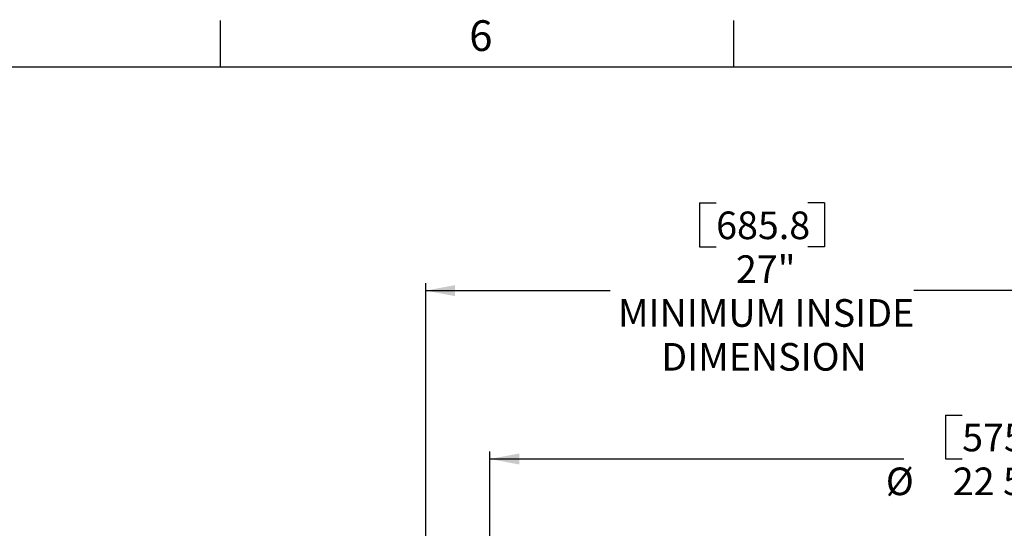
# Model space of a CAD drawing. Extents: x 9 to 161, y 6 to 104.
# Drawn here: x 42 to 76, y 87 to 104 of the extents above; entities that cross this region are included whole.
import ezdxf

# ---------------------------------------------------------------- set-up
doc = ezdxf.new("R2010")
doc.units = 0
doc.header["$LTSCALE"] = 10
doc.header["$MEASUREMENT"] = 0
doc.linetypes.add('SLD-SOLID', pattern=[0])
doc.layers.add('SLD-0', color=7, linetype='SLD-SOLID')
doc.styles.add('SLDTEXTSTYLE0', font='GOTHIC.TTF', dxfattribs={"width": 0.913})
doc.dimstyles.new('SLDDIMSTYLE0', dxfattribs={"dimtxt": 0.9375, "dimasz": 1.3, "dimexe": 0, "dimexo": 0.0625, "dimgap": 0.234375, "dimtad": 2, "dimdec": 0, "dimrnd": 1e-09, "dimzin": 12, "dimtxsty": 'SLDTEXTSTYLE0', "dimblk1": 'NONE', "dimblk2": 'NONE', "dimsah": 1, "dimcen": 0.09, "dimazin": 3, "dimtfac": 1, "dimtdec": 3, "dimtofl": 0, "dimtmove": 0, "dimatfit": 3, "dimtolj": 1, "dimtzin": 12})

# ---------------------------------------------------------------- blocks, each defined once
blk = doc.blocks.new('*D38')
at = {"layer": 'SLD-0', "color": 7}
for p, q in [((73.684, 90.353), (73.684, 88.865)), ((73.684, 90.353), (74.253, 90.353)), ((76.899, 90.353), (76.329, 90.353)), ((76.899, 90.353), (76.899, 88.865)), ((58.209, 76.844), (58.209, 89.115)), ((80.844, 76.844), (80.844, 89.115)), ((58.209, 88.865), (72.271, 88.865)), ((73.684, 88.865), (74.253, 88.865)), ((76.899, 88.865), (76.329, 88.865)), ((80.844, 88.865), (78.163, 88.865))]:
    blk.add_line(p, q, dxfattribs=at)
for points in [[(58.209, 88.865), (59.209, 88.677), (59.209, 89.052)], [(80.844, 88.865), (79.844, 89.052), (79.844, 88.677)]]:
    blk.add_solid(points, dxfattribs=at)
at = {"layer": 'SLD-0', "color": 7, "char_height": 0.9375, "attachment_point": 1, "style": 'SLDTEXTSTYLE0'}
for s, insert in [('575', (74.253, 90.062)), ('%%c', (71.66, 88.575)), ('22 5/8"', (73.937, 88.575))]:
    blk.add_mtext(s, dxfattribs=dict(at, insert=insert))
blk = doc.blocks.new('_NONE')
blk = doc.blocks.new('*D46')
at = {"layer": 'SLD-0', "color": 7}
for p, q in [((65.325, 97.554), (65.325, 96.066)), ((65.325, 97.554), (65.895, 97.554)), ((69.58, 97.554), (69.01, 97.554)), ((69.58, 97.554), (69.58, 96.066)), ((65.325, 96.066), (65.895, 96.066)), ((69.58, 96.066), (69.01, 96.066)), ((56.026, 76.236), (56.026, 94.829)), ((83.026, 76.236), (83.026, 94.829)), ((56.026, 94.579), (62.292, 94.579)), ((83.026, 94.579), (72.613, 94.579))]:
    blk.add_line(p, q, dxfattribs=at)
for points in [[(56.026, 94.579), (57.026, 94.391), (57.026, 94.766)], [(83.026, 94.579), (82.026, 94.766), (82.026, 94.391)]]:
    blk.add_solid(points, dxfattribs=at)
at = {"layer": 'SLD-0', "color": 7, "char_height": 0.9375, "attachment_point": 1, "style": 'SLDTEXTSTYLE0'}
for s, insert in [('685.8', (65.895, 97.264)), ('27"', (66.567, 95.776)), ('MINIMUM INSIDE', (62.56, 94.289)), ('DIMENSION', (64.031, 92.801))]:
    blk.add_mtext(s, dxfattribs=dict(at, insert=insert))

msp = doc.modelspace()

# ---------------------------------------------------------------- linework, layer by layer
at = {"layer": 'SLD-0', "color": 7, "linetype": 'SLD-SOLID'}
for p, q in [((49.06, 102.171), (49.06, 103.746)), ((66.497, 102.171), (66.497, 103.746)), ((10.81, 102.171), (159.31, 102.171))]:
    msp.add_line(p, q, dxfattribs=at)

# ---------------------------------------------------------------- texts
at = {"layer": 'SLD-0', "color": 7, "insert": (57.506, 103.754), "char_height": 1.042, "attachment_point": 1, "style": 'SLDTEXTSTYLE0'}
msp.add_mtext('6', dxfattribs=at)
msp.add_mtext('6', dxfattribs=at)

# ---------------------------------------------------------------- dimensions: what is measured, and where the dimension line sits
at = {"layer": 'SLD-0', "color": 7}
for base, p1, p2, text, picture, middle in [((83.026, 94.579), (56.026, 76.111), (83.026, 76.111), '<>"\\PMINIMUM INSIDE\\PDIMENSION', '*D46', (67.453, 94.579)), ((80.844, 88.865), (58.209, 76.719), (80.844, 76.719), '%%c22 5/8"', '*D38', (75.217, 88.865))]:
    dim = msp.add_linear_dim(base=base, p1=p1, p2=p2, text=text, dimstyle='SLDDIMSTYLE0', dxfattribs=at)
    dim.commit()
    dim.dimension.update_dxf_attribs({"geometry": picture, "text_midpoint": middle, "dimtype": 160})

doc.saveas('drawing.dxf')
